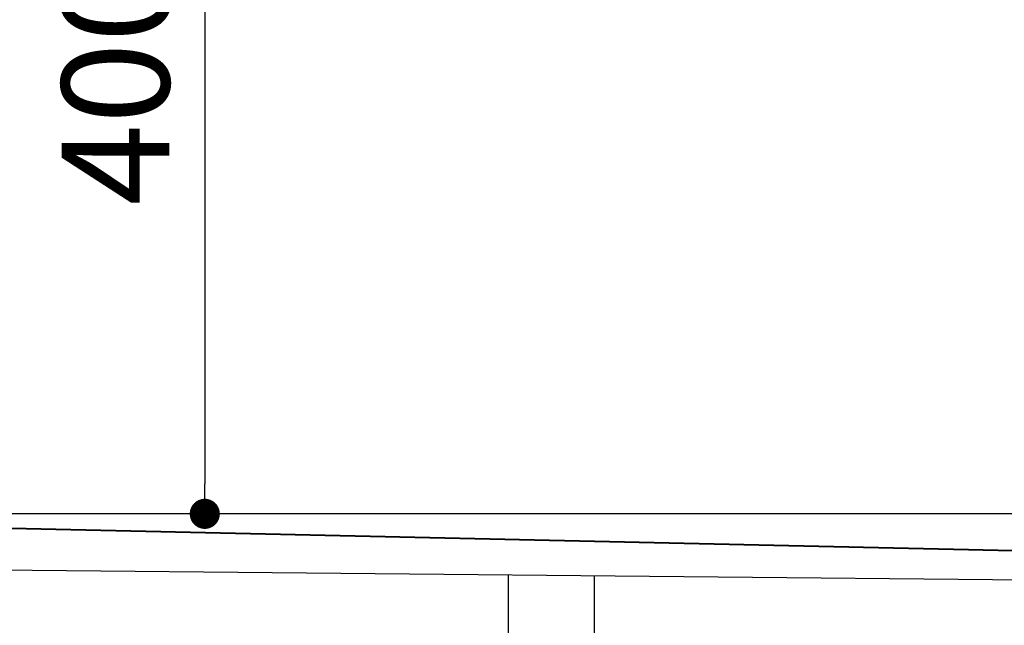
# Model space of a CAD drawing. Units: millimetres. Extents: x 111216 to 136656, y 142879 to 161918.
# Drawn here: x 112219 to 112677, y 155295 to 155577 of the extents above; entities that cross this region are included whole.
import ezdxf

# ---------------------------------------------------------------- set-up
doc = ezdxf.new("R2010")
doc.units = ezdxf.units.MM
doc.header["$LTSCALE"] = 40
doc.header["$MEASUREMENT"] = 0
doc.layers.get('DEFPOINTS').update_dxf_attribs({"color": 255})
doc.layers.add('DIM', color=1, linetype='Continuous')
doc.styles.get("Standard").update_dxf_attribs({"font": 'SIMPLEX.shx', "bigfont": 'EXTFONT.shx'})
doc.styles.add('STYLE1', font='romans.shx', dxfattribs={"width": 0.7, "bigfont": 'extfont.shx'})
doc.dimstyles.new('ISO-20', dxfattribs={"dimscale": 20, "dimtxt": 2.5, "dimasz": 0.7, "dimexe": 0.7, "dimexo": 1, "dimgap": 0.5, "dimtad": 1, "dimdec": 0, "dimdsep": 46, "dimtxsty": 'STYLE1', "dimblk": 'DOT', "dimcen": 2.5, "dimclrt": 7, "dimadec": 0, "dimazin": 0, "dimtfac": 1, "dimtdec": 0, "dimtix": 1, "dimtmove": 2, "dimatfit": 3, "dimfxl": 1, "dimarcsym": 0})

# ---------------------------------------------------------------- blocks, each defined once
blk = doc.blocks.new('_Dot')
at = {"color": 0, "linetype": 'ByBlock', "lineweight": -2}
blk.add_line((-0.5, 0), (-1, 0), dxfattribs=at)
at = {"color": 0, "linetype": 'ByBlock', "const_width": 0.5}
blk.add_lwpolyline([(-0.25, 0, 1), (0.25, 0, 1)], format="xyb", close=True, dxfattribs=at)
blk = doc.blocks.new('*D51')
at = {"layer": 'DEFPOINTS', "color": 0, "lineweight": 18}
for p in [(112413.32, 155747.27), (112305.31, 155347.27), (112413.32, 155347.27)]:
    blk.add_point(p, dxfattribs=at)
at = {"layer": 'DIM', "color": 0, "lineweight": -2}
for p, q in [((112393.32, 155747.27), (112291.31, 155747.27)), ((112305.31, 155733.27), (112305.31, 155361.27)), ((112393.32, 155347.27), (112291.31, 155347.27))]:
    blk.add_line(p, q, dxfattribs=at)
at = {"layer": 'DIM', "color": 0, "lineweight": -2, "xscale": 14, "yscale": 14, "zscale": 14}
for p, rotation in [((112305.31, 155747.27), 90), ((112305.31, 155347.27), 270)]:
    blk.add_blockref('_Dot', p, dxfattribs=dict(at, rotation=rotation))
at = {"layer": 'DIM', "color": 7, "lineweight": 18, "insert": (112270.31, 155547.27), "char_height": 50, "attachment_point": 5, "rotation": 90}
blk.add_mtext('400', dxfattribs=at)
blk = doc.blocks.new('A$C1ED01978')
at = {"color": 3}
for p, q in [((2440, 270), (40, 270)), ((41.97, 246.92), (1141.88, 236.03)), ((573, 201.68), (573, 241.67)), ((613, 201.29), (613, 241.27))]:
    blk.add_line(p, q, dxfattribs=at)
at = {"color": 5, "lineweight": 40}
blk.add_line((1132.88, 245.58), (40, 270), dxfattribs=at)

msp = doc.modelspace()

# ---------------------------------------------------------------- block references
at = {"lineweight": 18}
msp.add_blockref('A$C1ED01978', (111873.32, 155077.27), dxfattribs=at)

# ---------------------------------------------------------------- dimensions: what is measured, and where the dimension line sits
at = {"layer": 'DIM', "lineweight": 18}
dim = msp.add_linear_dim(base=(112305.31, 155347.27), p1=(112413.32, 155747.27), p2=(112413.32, 155347.27), angle=90, dimstyle='ISO-20', dxfattribs=at)
dim.commit()
dim.dimension.update_dxf_attribs({"geometry": '*D51', "text_midpoint": (112270.31, 155547.27)})

doc.saveas('drawing.dxf')
